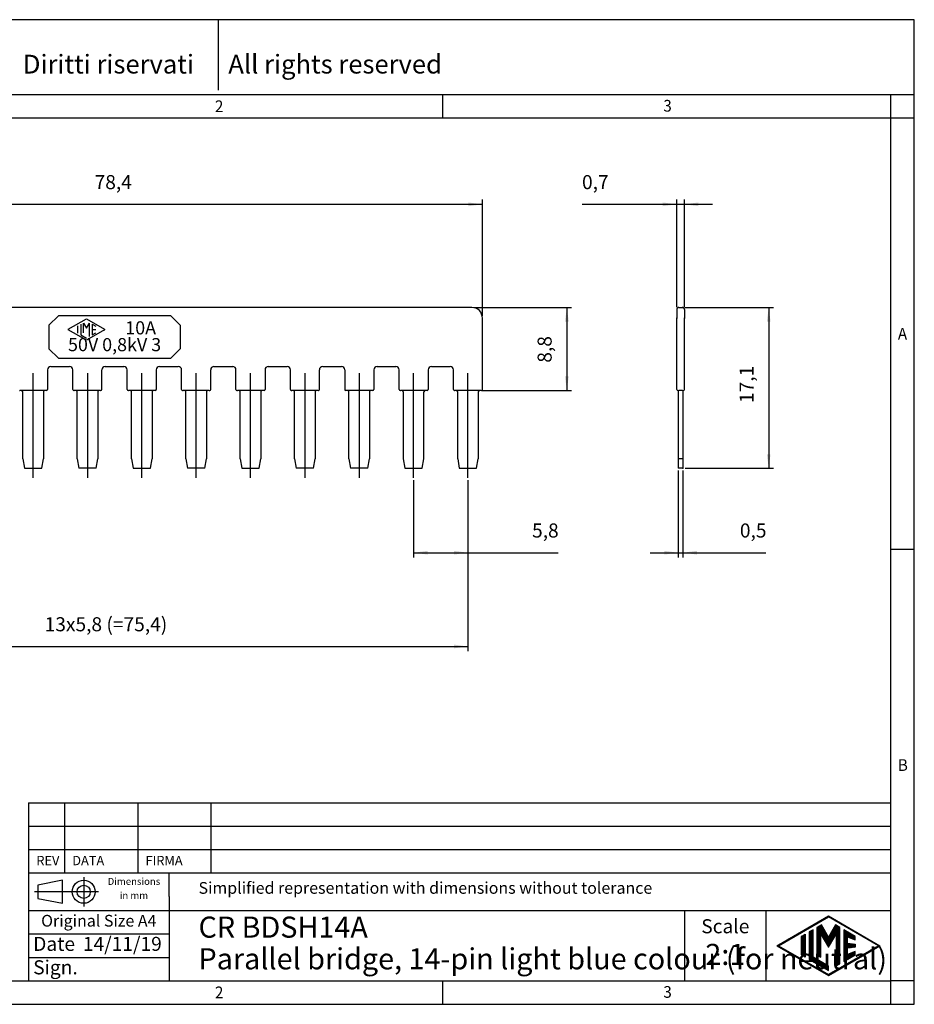
# Model space of a CAD drawing. Units: millimetres. Extents: x -149 to 0, y 0 to 105.
# Drawn here: x -95 to 0, y 0 to 105 of the extents above; entities that cross this region are included whole.
import ezdxf

# ---------------------------------------------------------------- set-up
doc = ezdxf.new("R2010")
doc.units = ezdxf.units.MM
doc.linetypes.add('DOT_CENTER', pattern=[14, 12, -1, 0, -1])
doc.layers.add('1', color=7, linetype='Continuous')
doc.styles.add('CONVERTER_11', font='ARIAL.TTF', dxfattribs={"width": 1.2})
doc.styles.add('CONVERTER_12', font='simplex.shx', dxfattribs={"width": 0.95})
doc.styles.add('CONVERTER_13', font='ARIAL.TTF', dxfattribs={"width": 1.38})
doc.styles.add('CONVERTER_14', font='simplex.shx', dxfattribs={"width": 0.855})
doc.dimstyles.new('ME10_DIM_10', dxfattribs={"dimtxt": 1.5, "dimasz": 1.5, "dimexe": 0.5, "dimexo": 0.25, "dimgap": 1, "dimtad": 1, "dimdsep": 46, "dimtxsty": 'CONVERTER_12', "dimsah": 1, "dimcen": 0.09, "dimclrd": 7, "dimclre": 7, "dimclrt": 7, "dimadec": 0, "dimazin": 0, "dimtfac": 1, "dimtdec": 4, "dimtix": 1, "dimtmove": 0, "dimatfit": 3, "dimfxl": 1, "dimtolj": 1, "dimtzin": 0, "dimarcsym": 0})
doc.dimstyles.new('ME10_DIM_12', dxfattribs={"dimtxt": 1.5, "dimasz": 1.5, "dimexe": 0.5, "dimexo": 0.25, "dimgap": 1, "dimtad": 1, "dimdsep": 46, "dimtxsty": 'CONVERTER_12', "dimsah": 1, "dimcen": 0.09, "dimclrd": 7, "dimclre": 7, "dimclrt": 7, "dimadec": 0, "dimazin": 0, "dimtfac": 1, "dimtdec": 4, "dimtix": 1, "dimtmove": 0, "dimatfit": 3, "dimfxl": 1, "dimtolj": 1, "dimtzin": 0, "dimarcsym": 0})
doc.dimstyles.new('ME10_DIM_14', dxfattribs={"dimtxt": 1.5, "dimasz": 1.5, "dimexe": 0.5, "dimexo": 0.25, "dimgap": 1, "dimtad": 1, "dimdsep": 46, "dimtxsty": 'CONVERTER_12', "dimsah": 1, "dimcen": 0.09, "dimclrd": 7, "dimclre": 7, "dimclrt": 7, "dimadec": 0, "dimazin": 0, "dimtfac": 1, "dimtdec": 4, "dimtix": 1, "dimtmove": 0, "dimatfit": 3, "dimfxl": 1, "dimtolj": 1, "dimtzin": 0, "dimarcsym": 0})
doc.dimstyles.new('ME10_DIM_15', dxfattribs={"dimtxt": 1.5, "dimasz": 1.5, "dimexe": 0.5, "dimexo": 0.25, "dimgap": 1, "dimtad": 1, "dimdsep": 46, "dimtxsty": 'CONVERTER_12', "dimsah": 1, "dimcen": 0.09, "dimclrd": 7, "dimclre": 7, "dimclrt": 7, "dimadec": 0, "dimazin": 0, "dimtfac": 1, "dimtdec": 4, "dimtix": 1, "dimtmove": 0, "dimatfit": 3, "dimfxl": 1, "dimtolj": 1, "dimtzin": 0, "dimarcsym": 0})
doc.dimstyles.new('ME10_DIM_16', dxfattribs={"dimtxt": 1.5, "dimasz": 1.5, "dimexe": 0.5, "dimexo": 0.25, "dimgap": 1, "dimtad": 1, "dimdsep": 46, "dimtxsty": 'CONVERTER_12', "dimsah": 1, "dimcen": 0.09, "dimclrd": 7, "dimclre": 7, "dimclrt": 7, "dimadec": 0, "dimazin": 0, "dimtfac": 1, "dimtdec": 4, "dimtix": 1, "dimtmove": 0, "dimatfit": 3, "dimfxl": 1, "dimtolj": 1, "dimtzin": 0, "dimarcsym": 0})
doc.dimstyles.new('ME10_DIM_17', dxfattribs={"dimtxt": 1.5, "dimasz": 1.5, "dimexe": 0.5, "dimexo": 0.25, "dimgap": 1, "dimtad": 1, "dimdsep": 46, "dimtxsty": 'CONVERTER_12', "dimsah": 1, "dimcen": 0.09, "dimclrd": 7, "dimclre": 7, "dimclrt": 7, "dimadec": 0, "dimazin": 0, "dimtfac": 1, "dimtdec": 4, "dimtix": 1, "dimtmove": 0, "dimatfit": 3, "dimfxl": 1, "dimtolj": 1, "dimtzin": 0, "dimarcsym": 0})
doc.dimstyles.new('ME10_DIM_18', dxfattribs={"dimtxt": 1.5, "dimasz": 1.5, "dimexe": 0.5, "dimexo": 0.25, "dimgap": 1, "dimtad": 1, "dimdsep": 46, "dimtxsty": 'CONVERTER_12', "dimsah": 1, "dimcen": 0.09, "dimclrd": 7, "dimclre": 7, "dimclrt": 7, "dimadec": 0, "dimazin": 0, "dimtfac": 1, "dimtdec": 4, "dimtix": 1, "dimtmove": 0, "dimatfit": 3, "dimfxl": 1, "dimtolj": 1, "dimtzin": 0, "dimarcsym": 0})
pattern_1 = [(45, (0, 0), (-0.0707107, 0.0707107), [])]

# ---------------------------------------------------------------- blocks, each defined once
blk = doc.blocks.new('*D1')
at = {"layer": '1', "color": 7, "linetype": 'Continuous'}
for p, q in [((-124.57, 73.41), (-124.57, 85.81)), ((-124.57, 85.31), (-46.07, 85.31)), ((-46.07, 73.41), (-46.07, 85.81))]:
    blk.add_line(p, q, dxfattribs=at)
at = {"layer": '1', "color": 7}
for points in [[(-123.07, 85.51), (-123.07, 85.11), (-124.57, 85.31)], [(-47.57, 85.11), (-47.57, 85.51), (-46.07, 85.31)]]:
    blk.add_solid(points, dxfattribs=at)
at = {"layer": '1', "color": 7, "insert": (-87.45, 86.46), "char_height": 1.5, "attachment_point": 7, "rotation": 0.0001, "line_spacing_factor": 0.60024, "style": 'CONVERTER_12'}
blk.add_mtext('78,4', dxfattribs=at)
blk = doc.blocks.new('*D3')
at = {"layer": '1', "color": 7, "linetype": 'Continuous'}
for p, q in [((-46.97, 74.31), (-36.57, 74.31)), ((-37.07, 74.31), (-37.07, 65.46)), ((-46.12, 65.46), (-36.57, 65.46))]:
    blk.add_line(p, q, dxfattribs=at)
at = {"layer": '1', "color": 7}
for points in [[(-36.87, 72.81), (-37.26, 72.81), (-37.07, 74.31)], [(-37.26, 66.96), (-36.87, 66.96), (-37.07, 65.46)]]:
    blk.add_solid(points, dxfattribs=at)
at = {"layer": '1', "color": 7, "insert": (-38.22, 68.42), "char_height": 1.5, "attachment_point": 7, "rotation": 90, "line_spacing_factor": 0.60024, "style": 'CONVERTER_12'}
blk.add_mtext('8,8', dxfattribs=at)
blk = doc.blocks.new('*D5')
at = {"layer": '1', "color": 7, "linetype": 'Continuous'}
for p, q in [((-53.42, 55.91), (-53.42, 47.66)), ((-47.62, 55.91), (-47.62, 47.66)), ((-53.42, 48.16), (-47.62, 48.16)), ((-47.62, 48.16), (-38.01, 48.16))]:
    blk.add_line(p, q, dxfattribs=at)
at = {"layer": '1', "color": 7}
for points in [[(-51.92, 48.36), (-51.92, 47.96), (-53.42, 48.16)], [(-49.12, 47.96), (-49.12, 48.36), (-47.62, 48.16)]]:
    blk.add_solid(points, dxfattribs=at)
at = {"layer": '1', "color": 7, "insert": (-40.78, 49.31), "char_height": 1.5, "attachment_point": 7, "rotation": 0.0001, "line_spacing_factor": 0.60024, "style": 'CONVERTER_12'}
blk.add_mtext('5,8', dxfattribs=at)
blk = doc.blocks.new('*D6')
at = {"layer": '1', "color": 7, "linetype": 'Continuous'}
for p, q in [((-123.02, 55.91), (-123.02, 37.66)), ((-47.62, 55.91), (-47.62, 37.66)), ((-123.02, 38.16), (-47.62, 38.16))]:
    blk.add_line(p, q, dxfattribs=at)
at = {"layer": '1', "color": 7}
for points in [[(-121.52, 38.36), (-121.52, 37.96), (-123.02, 38.16)], [(-49.12, 37.96), (-49.12, 38.36), (-47.62, 38.16)]]:
    blk.add_solid(points, dxfattribs=at)
at = {"layer": '1', "color": 7, "insert": (-92.78, 39.31), "char_height": 1.5, "attachment_point": 7, "rotation": 0.0001, "line_spacing_factor": 0.60024, "style": 'CONVERTER_12'}
blk.add_mtext('13x5,8 (=75,4)', dxfattribs=at)
blk = doc.blocks.new('*D7')
at = {"layer": '1', "color": 7, "linetype": 'Continuous'}
for p, q in [((-35.45, 85.31), (-25.33, 85.31)), ((-25.33, 74.36), (-25.33, 85.81)), ((-25.33, 85.31), (-24.53, 85.31)), ((-24.53, 74.36), (-24.53, 85.81)), ((-24.53, 85.31), (-21.53, 85.31))]:
    blk.add_line(p, q, dxfattribs=at)
at = {"layer": '1', "color": 7}
for points in [[(-26.83, 85.11), (-26.83, 85.51), (-25.33, 85.31)], [(-23.03, 85.51), (-23.03, 85.11), (-24.53, 85.31)]]:
    blk.add_solid(points, dxfattribs=at)
at = {"layer": '1', "color": 7, "insert": (-35.45, 86.46), "char_height": 1.5, "attachment_point": 7, "rotation": 0.0001, "line_spacing_factor": 0.60024, "style": 'CONVERTER_12'}
blk.add_mtext('0,7', dxfattribs=at)
blk = doc.blocks.new('*D8')
at = {"layer": '1', "color": 7, "linetype": 'Continuous'}
for p, q in [((-24.48, 74.31), (-15.03, 74.31)), ((-15.53, 74.31), (-15.53, 57.16)), ((-24.43, 57.16), (-15.03, 57.16))]:
    blk.add_line(p, q, dxfattribs=at)
at = {"layer": '1', "color": 7}
for points in [[(-15.34, 72.81), (-15.73, 72.81), (-15.53, 74.31)], [(-15.73, 58.66), (-15.34, 58.66), (-15.53, 57.16)]]:
    blk.add_solid(points, dxfattribs=at)
at = {"layer": '1', "color": 7, "insert": (-16.68, 64.12), "char_height": 1.5, "attachment_point": 7, "rotation": 90, "line_spacing_factor": 0.60024, "style": 'CONVERTER_12'}
blk.add_mtext('17,1', dxfattribs=at)
blk = doc.blocks.new('*D9')
at = {"layer": '1', "color": 7, "linetype": 'Continuous'}
for p, q in [((-25.18, 56.91), (-25.18, 47.66)), ((-24.68, 56.91), (-24.68, 47.66)), ((-28.18, 48.16), (-25.18, 48.16)), ((-25.18, 48.16), (-24.68, 48.16)), ((-24.68, 48.16), (-15.84, 48.16))]:
    blk.add_line(p, q, dxfattribs=at)
at = {"layer": '1', "color": 7}
for points in [[(-26.68, 47.96), (-26.68, 48.36), (-25.18, 48.16)], [(-23.18, 48.36), (-23.18, 47.96), (-24.68, 48.16)]]:
    blk.add_solid(points, dxfattribs=at)
at = {"layer": '1', "color": 7, "insert": (-18.61, 49.31), "char_height": 1.5, "attachment_point": 7, "rotation": 0.0001, "line_spacing_factor": 0.60024, "style": 'CONVERTER_12'}
blk.add_mtext('0,5', dxfattribs=at)

msp = doc.modelspace()

# ---------------------------------------------------------------- hatches: boundary and pattern name
at = {"layer": '1', "linetype": 'Continuous'}
h = msp.add_hatch(dxfattribs=at)
h.set_pattern_fill('_USER', color=3, scale=0.15, angle=45, pattern_type=0)
h.set_pattern_definition([(45, (0, 0), (-0.106066, 0.106066), [])])
h.paths.add_polyline_path([(-3.668, 6.25), (-9.162, 3.078), (-14.656, 6.25), (-9.162, 9.422)])
h.paths.add_polyline_path([(-14.506, 6.25), (-9.162, 3.164), (-3.818, 6.25), (-9.162, 9.336)], flags=16)
h = msp.add_hatch(dxfattribs=at)
h.set_pattern_fill('_USER', color=3, scale=0.1, angle=45, pattern_type=0)
h.set_pattern_definition(pattern_1)
h.paths.add_polyline_path([(-9.913, 8.461), (-10.382, 8.19), (-10.385, 5.263), (-9.981, 5.03), (-9.981, 7.495), (-9.162, 6.077), (-8.348, 7.487), (-8.348, 4.087), (-7.943, 4.309), (-7.943, 8.188), (-8.411, 8.461), (-9.162, 7.16)])
h = msp.add_hatch(dxfattribs=at)
h.set_pattern_fill('_USER', color=3, scale=0.1, angle=45, pattern_type=0)
h.set_pattern_definition(pattern_1)
h.paths.add_polyline_path([(-11.641, 5.037), (-12.045, 5.271), (-12.045, 7.229), (-11.641, 7.463)])
h = msp.add_hatch(dxfattribs=at)
h.set_pattern_fill('_USER', color=3, scale=0.1, angle=45, pattern_type=0)
h.set_pattern_definition(pattern_1)
h.paths.add_polyline_path([(-10.8, 7.948), (-11.205, 7.715), (-11.205, 4.785), (-9.162, 3.606), (-9.162, 4.073), (-10.8, 5.019)])
h = msp.add_hatch(dxfattribs=at)
h.set_pattern_fill('_USER', color=3, scale=0.1, angle=45, pattern_type=0)
h.set_pattern_definition(pattern_1)
h.paths.add_polyline_path([(-6.295, 7.239), (-7.523, 7.948), (-7.523, 4.552), (-6.295, 5.261), (-6.295, 5.635), (-7.119, 5.306), (-7.119, 5.997), (-6.295, 6.077), (-6.295, 6.423), (-7.119, 6.503), (-7.119, 7.194), (-6.295, 6.865)])

# ---------------------------------------------------------------- linework, layer by layer
at = {"color": 7, "linetype": 'Continuous'}
for p, q in [((-47.216, 74.31), (-123.416, 74.31)), ((-25.333, 74.11), (-25.333, 73.16)), ((-25.133, 74.31), (-24.733, 74.31)), ((-24.533, 74.11), (-24.533, 73.16)), ((-46.066, 65.56), (-46.066, 73.16)), ((-25.333, 65.56), (-25.333, 73.16)), ((-24.533, 65.56), (-24.533, 73.16)), ((-92.466, 67.66), (-92.466, 65.56)), ((-92.116, 68.01), (-90.116, 68.01)), ((-89.766, 65.56), (-89.766, 67.66)), ((-86.666, 65.56), (-86.666, 67.66)), ((-86.316, 68.01), (-84.316, 68.01)), ((-83.966, 65.56), (-83.966, 67.66)), ((-80.866, 67.66), (-80.866, 65.56)), ((-80.516, 68.01), (-78.516, 68.01)), ((-78.166, 65.56), (-78.166, 67.66)), ((-75.066, 65.56), (-75.066, 67.66)), ((-74.716, 68.01), (-72.716, 68.01)), ((-72.366, 65.56), (-72.366, 67.66)), ((-69.266, 67.66), (-69.266, 65.56)), ((-68.916, 68.01), (-66.916, 68.01)), ((-66.566, 65.56), (-66.566, 67.66)), ((-63.466, 65.56), (-63.466, 67.66)), ((-63.116, 68.01), (-61.116, 68.01)), ((-60.766, 67.66), (-60.766, 65.56)), ((-57.666, 67.66), (-57.666, 65.56)), ((-57.316, 68.01), (-55.316, 68.01)), ((-54.966, 65.56), (-54.966, 67.66)), ((-51.866, 67.66), (-51.866, 65.56)), ((-51.516, 68.01), (-49.516, 68.01)), ((-49.166, 65.56), (-49.166, 67.66)), ((-95.466, 65.46), (-95.416, 65.46)), ((-95.366, 65.46), (-95.416, 65.46)), ((-95.366, 65.46), (-95.416, 65.46)), ((-95.266, 65.46), (-95.366, 65.46)), ((-95.266, 65.46), (-95.366, 65.46)), ((-92.766, 65.46), (-95.266, 65.46)), ((-95.116, 58.16), (-95.116, 65.31)), ((-92.916, 65.31), (-92.916, 58.16)), ((-92.666, 65.46), (-92.766, 65.46)), ((-92.666, 65.46), (-92.766, 65.46)), ((-92.616, 65.46), (-92.666, 65.46)), ((-92.616, 65.46), (-92.666, 65.46)), ((-92.566, 65.46), (-92.616, 65.46)), ((-89.666, 65.46), (-89.616, 65.46)), ((-89.566, 65.46), (-89.616, 65.46)), ((-89.566, 65.46), (-89.616, 65.46)), ((-89.466, 65.46), (-89.566, 65.46)), ((-89.466, 65.46), (-89.566, 65.46)), ((-86.966, 65.46), (-89.466, 65.46)), ((-89.316, 58.16), (-89.316, 65.31)), ((-87.116, 65.31), (-87.116, 58.16)), ((-86.866, 65.46), (-86.966, 65.46)), ((-86.866, 65.46), (-86.966, 65.46)), ((-86.816, 65.46), (-86.866, 65.46)), ((-86.816, 65.46), (-86.866, 65.46)), ((-86.816, 65.46), (-86.766, 65.46)), ((-83.866, 65.46), (-83.816, 65.46)), ((-83.766, 65.46), (-83.816, 65.46)), ((-83.766, 65.46), (-83.816, 65.46)), ((-83.666, 65.46), (-83.766, 65.46)), ((-83.666, 65.46), (-83.766, 65.46)), ((-81.166, 65.46), (-83.666, 65.46)), ((-83.516, 58.16), (-83.516, 65.31)), ((-81.316, 65.31), (-81.316, 58.16)), ((-81.066, 65.46), (-81.166, 65.46)), ((-81.066, 65.46), (-81.166, 65.46)), ((-81.016, 65.46), (-81.066, 65.46)), ((-81.016, 65.46), (-81.066, 65.46)), ((-80.966, 65.46), (-81.016, 65.46)), ((-78.066, 65.46), (-78.016, 65.46)), ((-77.966, 65.46), (-78.016, 65.46)), ((-77.966, 65.46), (-78.016, 65.46)), ((-77.866, 65.46), (-77.966, 65.46)), ((-77.866, 65.46), (-77.966, 65.46)), ((-75.366, 65.46), (-77.866, 65.46)), ((-77.716, 58.16), (-77.716, 65.31)), ((-75.516, 65.31), (-75.516, 58.16)), ((-75.266, 65.46), (-75.366, 65.46)), ((-75.266, 65.46), (-75.366, 65.46)), ((-75.216, 65.46), (-75.266, 65.46)), ((-75.216, 65.46), (-75.266, 65.46)), ((-75.216, 65.46), (-75.166, 65.46)), ((-72.266, 65.46), (-72.216, 65.46)), ((-72.166, 65.46), (-72.216, 65.46)), ((-72.166, 65.46), (-72.216, 65.46)), ((-72.066, 65.46), (-72.166, 65.46)), ((-72.066, 65.46), (-72.166, 65.46)), ((-69.566, 65.46), (-72.066, 65.46)), ((-71.916, 58.16), (-71.916, 65.31)), ((-69.716, 65.31), (-69.716, 58.16)), ((-69.466, 65.46), (-69.566, 65.46)), ((-69.466, 65.46), (-69.566, 65.46)), ((-69.416, 65.46), (-69.466, 65.46)), ((-69.416, 65.46), (-69.466, 65.46)), ((-69.366, 65.46), (-69.416, 65.46)), ((-66.466, 65.46), (-66.416, 65.46)), ((-66.366, 65.46), (-66.416, 65.46)), ((-66.366, 65.46), (-66.416, 65.46)), ((-66.266, 65.46), (-66.366, 65.46)), ((-66.266, 65.46), (-66.366, 65.46)), ((-63.766, 65.46), (-66.266, 65.46)), ((-66.116, 58.16), (-66.116, 65.31)), ((-63.916, 65.31), (-63.916, 58.16)), ((-63.666, 65.46), (-63.766, 65.46)), ((-63.666, 65.46), (-63.766, 65.46)), ((-63.616, 65.46), (-63.666, 65.46)), ((-63.616, 65.46), (-63.666, 65.46)), ((-63.616, 65.46), (-63.566, 65.46)), ((-60.616, 65.46), (-60.666, 65.46)), ((-60.566, 65.46), (-60.616, 65.46)), ((-60.566, 65.46), (-60.616, 65.46)), ((-60.466, 65.46), (-60.566, 65.46)), ((-60.466, 65.46), (-60.566, 65.46)), ((-57.966, 65.46), (-60.466, 65.46)), ((-60.316, 58.16), (-60.316, 65.31)), ((-58.116, 65.31), (-58.116, 58.16)), ((-57.866, 65.46), (-57.966, 65.46)), ((-57.866, 65.46), (-57.966, 65.46)), ((-57.816, 65.46), (-57.866, 65.46)), ((-57.816, 65.46), (-57.866, 65.46)), ((-57.766, 65.46), (-57.816, 65.46)), ((-54.866, 65.46), (-54.816, 65.46)), ((-54.766, 65.46), (-54.816, 65.46)), ((-54.766, 65.46), (-54.816, 65.46)), ((-54.666, 65.46), (-54.766, 65.46)), ((-54.666, 65.46), (-54.766, 65.46)), ((-52.166, 65.46), (-54.666, 65.46)), ((-54.516, 65.31), (-54.516, 58.16)), ((-52.316, 58.16), (-52.316, 65.31)), ((-52.066, 65.46), (-52.166, 65.46)), ((-52.066, 65.46), (-52.166, 65.46)), ((-52.016, 65.46), (-52.066, 65.46)), ((-52.016, 65.46), (-52.066, 65.46)), ((-51.966, 65.46), (-52.016, 65.46)), ((-49.066, 65.46), (-49.016, 65.46)), ((-48.966, 65.46), (-49.016, 65.46)), ((-48.966, 65.46), (-49.016, 65.46)), ((-48.866, 65.46), (-48.966, 65.46)), ((-48.866, 65.46), (-48.966, 65.46)), ((-46.366, 65.46), (-48.866, 65.46)), ((-48.716, 58.16), (-48.716, 65.31)), ((-46.516, 65.31), (-46.516, 58.16)), ((-46.266, 65.46), (-46.366, 65.46)), ((-46.266, 65.46), (-46.366, 65.46)), ((-46.216, 65.46), (-46.266, 65.46)), ((-46.216, 65.46), (-46.266, 65.46)), ((-46.216, 65.46), (-46.166, 65.46)), ((-25.233, 65.46), (-25.183, 65.46)), ((-25.183, 65.46), (-25.183, 65.31)), ((-25.183, 65.46), (-25.133, 65.46)), ((-25.183, 65.31), (-25.183, 58.16)), ((-24.733, 65.46), (-25.133, 65.46)), ((-24.733, 65.46), (-24.683, 65.46)), ((-24.683, 65.46), (-24.683, 65.31)), ((-24.683, 65.46), (-24.633, 65.46)), ((-24.683, 65.31), (-24.683, 58.16)), ((-95.116, 58.16), (-94.94, 57.16)), ((-93.092, 57.16), (-92.916, 58.16)), ((-89.316, 58.16), (-89.14, 57.16)), ((-87.292, 57.16), (-87.116, 58.16)), ((-83.516, 58.16), (-83.34, 57.16)), ((-81.492, 57.16), (-81.316, 58.16)), ((-77.716, 58.16), (-77.54, 57.16)), ((-75.692, 57.16), (-75.516, 58.16)), ((-71.916, 58.16), (-71.74, 57.16)), ((-69.892, 57.16), (-69.716, 58.16)), ((-66.116, 58.16), (-65.94, 57.16)), ((-64.092, 57.16), (-63.916, 58.16)), ((-60.316, 58.16), (-60.14, 57.16)), ((-58.292, 57.16), (-58.116, 58.16)), ((-54.516, 58.16), (-54.34, 57.16)), ((-52.492, 57.16), (-52.316, 58.16)), ((-48.716, 58.16), (-48.54, 57.16)), ((-46.692, 57.16), (-46.516, 58.16)), ((-24.683, 58.16), (-25.183, 58.16)), ((-25.183, 58.16), (-25.183, 57.16)), ((-24.683, 58.16), (-24.683, 57.16)), ((-94.94, 57.16), (-93.092, 57.16)), ((-87.292, 57.16), (-89.14, 57.16)), ((-83.34, 57.16), (-81.492, 57.16)), ((-75.692, 57.16), (-77.54, 57.16)), ((-71.74, 57.16), (-69.892, 57.16)), ((-64.092, 57.16), (-65.94, 57.16)), ((-58.292, 57.16), (-60.14, 57.16)), ((-54.34, 57.16), (-52.492, 57.16)), ((-48.54, 57.16), (-46.692, 57.16)), ((-24.683, 57.16), (-25.183, 57.16))]:
    msp.add_line(p, q, dxfattribs=at)
for centre, radius, start, end in [((-47.216, 73.16), 1.15, 0, 90), ((-25.133, 74.11), 0.2, 90, 180), ((-24.733, 74.11), 0.2, 0, 90), ((-92.116, 67.66), 0.35, 90, 180), ((-90.116, 67.66), 0.35, 0, 90), ((-86.316, 67.66), 0.35, 90, 180), ((-84.316, 67.66), 0.35, 0, 90), ((-80.516, 67.66), 0.35, 90, 180), ((-78.516, 67.66), 0.35, 0, 90), ((-74.716, 67.66), 0.35, 90, 180), ((-72.716, 67.66), 0.35, 0, 90), ((-68.916, 67.66), 0.35, 90, 180), ((-66.916, 67.66), 0.35, 0, 90), ((-63.116, 67.66), 0.35, 90, 180), ((-61.116, 67.66), 0.35, 0, 90), ((-57.316, 67.66), 0.35, 90, 180), ((-55.316, 67.66), 0.35, 0, 90), ((-51.516, 67.66), 0.35, 90, 180), ((-49.516, 67.66), 0.35, 0, 90), ((-95.266, 65.31), 0.15, 0, 90), ((-92.766, 65.31), 0.15, 90, 180), ((-92.566, 65.56), 0.1, 270, 0), ((-89.666, 65.56), 0.1, 180, 270), ((-89.466, 65.31), 0.15, 0, 90), ((-86.966, 65.31), 0.15, 90, 180), ((-86.766, 65.56), 0.1, 270, 0), ((-83.866, 65.56), 0.1, 180, 270), ((-83.666, 65.31), 0.15, 0, 90), ((-81.166, 65.31), 0.15, 90, 180), ((-80.966, 65.56), 0.1, 270, 0), ((-78.066, 65.56), 0.1, 180, 270), ((-77.866, 65.31), 0.15, 0, 90), ((-75.366, 65.31), 0.15, 90, 180), ((-75.166, 65.56), 0.1, 270, 0), ((-72.266, 65.56), 0.1, 180, 270), ((-72.066, 65.31), 0.15, 0, 90), ((-69.566, 65.31), 0.15, 90, 180), ((-69.366, 65.56), 0.1, 270, 0), ((-66.466, 65.56), 0.1, 180, 270), ((-66.266, 65.31), 0.15, 0, 90), ((-63.766, 65.31), 0.15, 90, 180), ((-63.566, 65.56), 0.1, 270, 0), ((-60.666, 65.56), 0.1, 180, 270), ((-60.466, 65.31), 0.15, 0, 90), ((-57.966, 65.31), 0.15, 90, 180), ((-57.766, 65.56), 0.1, 270, 0), ((-54.866, 65.56), 0.1, 180, 270), ((-54.666, 65.31), 0.15, 0, 90), ((-52.166, 65.31), 0.15, 90, 180), ((-51.966, 65.56), 0.1, 270, 0), ((-49.066, 65.56), 0.1, 180, 270), ((-48.866, 65.31), 0.15, 0, 90), ((-46.366, 65.31), 0.15, 90, 180), ((-46.166, 65.56), 0.1, 270, 0), ((-25.233, 65.56), 0.1, 180, 270), ((-24.633, 65.56), 0.1, 270, 0)]:
    msp.add_arc(centre, radius, start, end, dxfattribs=at)
at = {"layer": '1', "color": 7, "linetype": 'Continuous'}
for p, q in [((0, 105), (-148.5, 105)), ((-74.25, 105), (-74.25, 97.5)), ((0, 0), (0, 105)), ((0, 97), (-148.5, 97)), ((-50.3, 94.5), (-50.3, 97)), ((-2.5, 94.5), (-2.5, 97)), ((-2.5, 94.5), (-146, 94.5)), ((-2.5, 2.5), (-2.5, 94.5)), ((0, 94.5), (-2.5, 94.5)), ((-91.316, 73.41), (-92.316, 72.41)), ((-79.316, 73.41), (-91.316, 73.41)), ((-90.254, 71.993), (-88.318, 73.11)), ((-88.933, 72.521), (-88.933, 71.403)), ((-88.617, 72.631), (-88.318, 72.113)), ((-88.617, 71.595), (-88.617, 72.631)), ((-88.318, 73.11), (-86.381, 71.993)), ((-88.318, 72.113), (-88.007, 72.651)), ((-88.007, 71.227), (-88.007, 72.651)), ((-87.702, 72.516), (-87.331, 72.302)), ((-87.702, 72.516), (-87.702, 71.403)), ((-79.316, 73.41), (-78.316, 72.41)), ((-92.316, 72.41), (-92.316, 69.91)), ((-88.318, 70.809), (-90.254, 71.926)), ((-89.234, 71.577), (-89.234, 72.348)), ((-88.933, 71.403), (-88.328, 71.054)), ((-86.381, 71.926), (-88.318, 70.809)), ((-87.702, 71.955), (-87.321, 71.955)), ((-87.702, 71.403), (-87.331, 71.618)), ((-78.316, 72.41), (-78.316, 69.91)), ((-92.316, 69.91), (-91.316, 68.91)), ((-78.316, 69.91), (-79.316, 68.91)), ((-91.316, 68.91), (-79.316, 68.91)), ((0, 48.5), (-2.5, 48.5)), ((-94.5, 21.5), (-2.5, 21.5)), ((-94.5, 21.5), (-94.5, 2.5)), ((-90.673, 21.5), (-90.673, 14)), ((-82.854, 21.5), (-82.854, 14)), ((-75.036, 21.5), (-75.036, 14)), ((-94.5, 19), (-2.5, 19)), ((-94.5, 16.5), (-2.5, 16.5)), ((-2.5, 14), (-94.5, 14)), ((-79.5, 11.5), (-79.5, 14)), ((-90.887, 13.225), (-93.512, 12.7)), ((-93.512, 12.7), (-93.512, 11.3)), ((-90.887, 10.775), (-90.887, 13.225)), ((-93.512, 11.3), (-90.887, 10.775)), ((-79.5, 11.5), (-79.5, 10)), ((-94.5, 10), (-2.5, 10)), ((-79.5, 10), (-79.5, 2.5)), ((-24.5, 10), (-24.5, 2.5)), ((-15.824, 10), (-15.824, 2.5)), ((-14.656, 6.25), (-9.162, 9.422)), ((-14.506, 6.25), (-9.162, 9.336)), ((-9.913, 8.461), (-10.382, 8.19)), ((-9.162, 7.16), (-9.913, 8.461)), ((-9.162, 9.422), (-3.668, 6.25)), ((-3.818, 6.25), (-9.162, 9.336)), ((-8.411, 8.461), (-9.162, 7.16)), ((-7.943, 8.188), (-8.411, 8.461)), ((-94.5, 7.5), (-79.5, 7.5)), ((-12.045, 7.229), (-11.641, 7.463)), ((-11.641, 7.463), (-11.641, 5.037)), ((-10.8, 7.948), (-11.205, 7.715)), ((-11.205, 7.715), (-11.205, 4.785)), ((-10.8, 5.019), (-10.8, 7.948)), ((-10.382, 8.19), (-10.385, 5.263)), ((-9.981, 5.03), (-9.981, 7.495)), ((-9.981, 7.495), (-9.162, 6.077)), ((-9.162, 6.077), (-8.348, 7.487)), ((-8.348, 7.487), (-8.348, 4.087)), ((-7.943, 4.309), (-7.943, 8.188)), ((-6.295, 7.239), (-7.523, 7.948)), ((-7.523, 7.948), (-7.523, 4.552)), ((-12.045, 5.271), (-12.045, 7.229)), ((-7.119, 6.503), (-7.119, 7.194)), ((-7.119, 7.194), (-6.295, 6.865)), ((-7.119, 6.503), (-6.295, 6.423)), ((-6.295, 6.865), (-6.295, 7.239)), ((-6.295, 6.423), (-6.295, 6.077)), ((-14.656, 6.25), (-9.162, 3.078)), ((-14.506, 6.25), (-9.162, 3.164)), ((-11.641, 5.037), (-12.045, 5.271)), ((-10.385, 5.263), (-9.981, 5.03)), ((-9.162, 3.078), (-3.668, 6.25)), ((-3.818, 6.25), (-9.162, 3.164)), ((-7.523, 4.552), (-6.295, 5.261)), ((-6.295, 6.077), (-7.119, 5.997)), ((-7.119, 5.306), (-7.119, 5.997)), ((-6.295, 5.635), (-7.119, 5.306)), ((-6.295, 5.261), (-6.295, 5.635)), ((-94.5, 5), (-79.5, 5)), ((-11.205, 4.785), (-9.162, 3.606)), ((-9.162, 4.073), (-10.8, 5.019)), ((-8.348, 4.087), (-7.943, 4.309)), ((-9.162, 3.606), (-9.162, 4.073)), ((-146, 2.5), (-2.5, 2.5)), ((-50.3, 0), (-50.3, 2.5)), ((-2.5, 0), (-2.5, 2.5)), ((0, 2.5), (-2.5, 2.5)), ((-148.5, 0), (0, 0))]:
    msp.add_line(p, q, dxfattribs=at)
at = {"layer": '1', "color": 7, "linetype": 'DOT_CENTER'}
for p, q in [((-94.016, 56.16), (-94.016, 67.31)), ((-88.216, 67.31), (-88.216, 56.16)), ((-82.416, 56.16), (-82.416, 67.31)), ((-76.616, 56.16), (-76.616, 67.31)), ((-70.816, 56.16), (-70.816, 67.31)), ((-65.016, 67.31), (-65.016, 56.16)), ((-59.216, 67.31), (-59.216, 56.16)), ((-53.416, 56.16), (-53.416, 67.31)), ((-47.616, 56.16), (-47.616, 67.31)), ((-88.612, 13.575), (-88.612, 10.425)), ((-87.038, 12), (-93.862, 12))]:
    msp.add_line(p, q, dxfattribs=at)
at = {"layer": '1', "color": 7, "linetype": 'Continuous'}
for radius in [1.225, 0.7]:
    msp.add_circle((-88.612, 12), radius, dxfattribs=at)
for centre, start, end in [((-90.235, 71.96), 119.98164, 240.01836), ((-86.4, 71.96), 299.98164, 60.01836)]:
    msp.add_arc(centre, 0.0383, start, end, dxfattribs=at)
at = {"layer": '1', "color": 7}
for p in [(-24.733, 74.31), (-25.333, 73.16), (-24.533, 73.16), (-24.683, 57.16)]:
    msp.add_point(p, dxfattribs=at)

# ---------------------------------------------------------------- texts
at = {"layer": '1', "color": 7, "style": 'CONVERTER_12', "width": 0.95}
for s, p in [('2', (-74.611, 95.143)), ('3', (-26.772, 95.195)), ('A', (-1.753, 70.887)), ('B', (-1.753, 24.887)), ('2', (-74.611, 0.643)), ('3', (-26.772, 0.695))]:
    msp.add_text(s, height=1.25, dxfattribs=at).set_placement(p)
at = {"layer": '1', "color": 7}
for s, insert, char_height, attachment_point, line_spacing_factor, style in [('Diritti riservati      All rights reserved', (-72.75, 100), 2, 5, 1.320528, 'CONVERTER_11'), ('10A', (-82.536, 71.955), 1.4, 5, 1.320528, 'CONVERTER_12'), ('50V 0,8kV 3', (-85.316, 69.21), 1.4, 8, 1.320528, 'CONVERTER_14'), ('REV', (-93.662, 15.2), 1, 4, 0.90036, 'CONVERTER_11'), ('DATA', (-89.834, 15.2), 1, 4, 0.90036, 'CONVERTER_11'), ('FIRMA', (-82.016, 15.2), 1, 4, 0.90036, 'CONVERTER_11'), ('Dimensions', (-83.25, 12.5), 0.75, 8, 0.90036, 'CONVERTER_12'), ('Simplified representation with dimensions without tolerance', (-76.362, 12.25), 1.25, 4, 0.90036, 'CONVERTER_11'), ('in mm', (-83.25, 11), 0.75, 8, 0.60024, 'CONVERTER_12'), ('Original Size A4', (-87, 8.75), 1.25, 5, 0.60024, 'CONVERTER_13'), ('CR BDSH14A\\PParallel bridge, 14-pin light blue colour (for neutral)', (-76.362, 6.25), 2.25, 4, 0.90036, 'CONVERTER_11'), ('Scale', (-20.162, 8.13), 1.5, 5, 1.320528, 'CONVERTER_11'), ('Date', (-94, 6.25), 1.5, 4, 1.320528, 'CONVERTER_11'), ('14/11/19', (-88.7, 6.25), 1.5, 4, 1.320528, 'CONVERTER_11'), ('2:1', (-20.162, 5.03), 2.25, 5, 1.320528, 'CONVERTER_11'), ('Sign.', (-94, 3.75), 1.5, 4, 1.320528, 'CONVERTER_11')]:
    msp.add_mtext(s, dxfattribs=dict(at, insert=insert, char_height=char_height, attachment_point=attachment_point, line_spacing_factor=line_spacing_factor, style=style))

# ---------------------------------------------------------------- dimensions: what is measured, and where the dimension line sits
at = {"layer": '1'}
for p1, p2, distance, text, dimstyle, picture, middle in [((-46.066, 73.16), (-124.566, 73.16), -12.15, '78,4', 'ME10_DIM_10', '*D1', (-85.316, 87.135)), ((-24.533, 74.11), (-25.333, 74.11), -11.2, '0,7', 'ME10_DIM_16', '*D7', (-34.061, 87.135)), ((-47.616, 56.16), (-123.016, 56.16), 18, '13x5,8 (=75,4)', 'ME10_DIM_15', '*D6', (-85.316, 39.985))]:
    dim = msp.add_aligned_dim(p1=p1, p2=p2, distance=distance, text=text, dimstyle=dimstyle, dxfattribs=at)
    dim.commit()
    dim.dimension.update_dxf_attribs({"geometry": picture, "text_midpoint": middle, "text_rotation": 0.00014})
for base, p1, p2, text, dimstyle, picture, middle in [((-37.066, 74.31), (-46.366, 65.46), (-47.216, 74.31), '8,8', 'ME10_DIM_12', '*D3', (-38.891, 69.885)), ((-15.533, 74.31), (-24.683, 57.16), (-24.733, 74.31), '17,1', 'ME10_DIM_17', '*D8', (-17.358, 65.735))]:
    dim = msp.add_linear_dim(base=base, p1=p1, p2=p2, angle=90, text=text, dimstyle=dimstyle, dxfattribs=at)
    dim.commit()
    dim.dimension.update_dxf_attribs({"geometry": picture, "text_midpoint": middle, "text_rotation": 90})
dim = msp.add_aligned_dim(p1=(-24.683, 57.16), p2=(-25.183, 57.16), distance=9, dimstyle='ME10_DIM_18', dxfattribs=at)
dim.commit()
dim.dimension.update_dxf_attribs({"geometry": '*D9', "text_midpoint": (-17.227, 49.985), "text_rotation": 0.00014})
dim = msp.add_linear_dim(base=(-53.416, 48.16), p1=(-47.616, 56.16), p2=(-53.416, 56.16), dimstyle='ME10_DIM_14', dxfattribs=at)
dim.commit()
dim.dimension.update_dxf_attribs({"geometry": '*D5', "text_midpoint": (-39.397, 49.985), "text_rotation": 0.00014})

doc.saveas('drawing.dxf')
